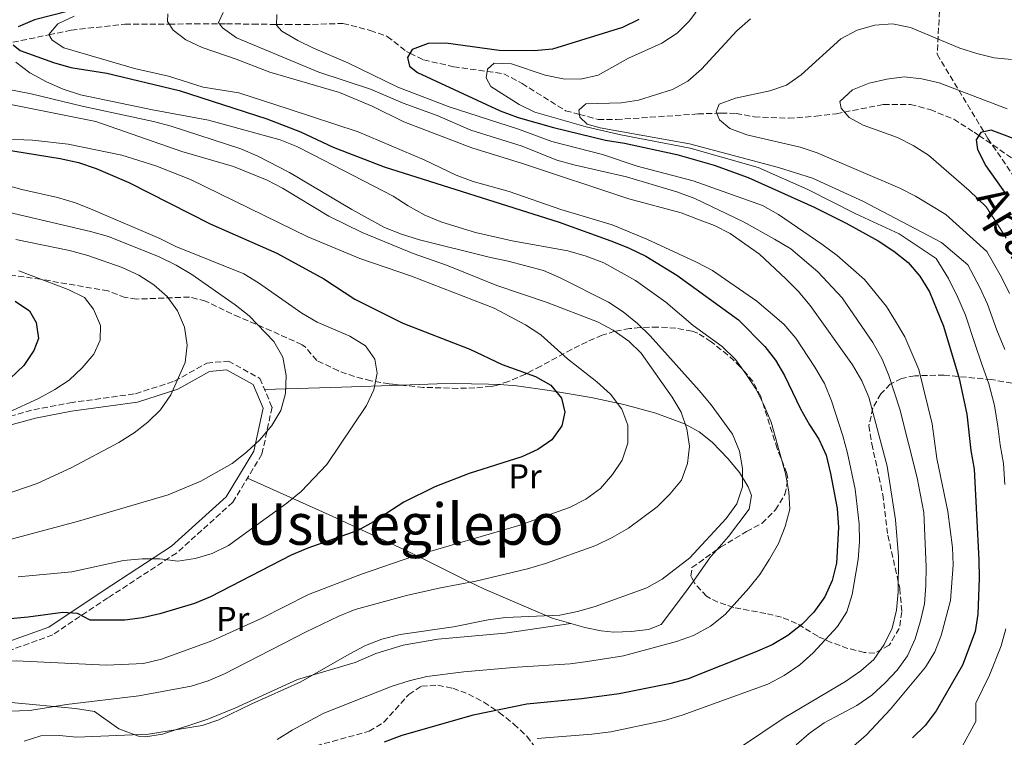
# Model space of a CAD drawing. Units: metres. Extents: x 620197 to 623632, y 4780389 to 4782763.
# Drawn here: x 620491 to 620777, y 4781580 to 4781789 of the extents above; entities that cross this region are included whole.
import ezdxf
from ezdxf.enums import TextEntityAlignment as Align

# ---------------------------------------------------------------- set-up
doc = ezdxf.new("R2010")
doc.units = ezdxf.units.M
doc.header["$MEASUREMENT"] = 0
doc.linetypes.add('DGN Style 3', pattern=[2.435890702152634, 1.739921930109024, -0.6959687720436097])
for name, color, linetype, lineweight in [('Barranco lineal', 142, 'DGN Style 3', 13), ('Camino', 7, 'DGN Style 3', 0), ('Curva de nivel directora', 30, 'Continuous', 30), ('Curva de nivel intermedia', 30, 'Continuous', 0), ('Etiqueta de uso rústico', 92, 'Continuous', 0), ('Línea de cambio de uso (parcela vista)', 92, 'Continuous', 0), ('Margen derecho', 7, 'Continuous', 0), ('Senda', 7, 'DGN Style 3', 0), ('Texto de Depresión pequeña', 7, 'Continuous', 0), ('Zona arbolada', 92, 'DGN Style 3', 0)]:
    doc.layers.add(name, color=color, linetype=linetype, lineweight=lineweight)
doc.styles.add('Style-Arial', font='arial.ttf')

msp = doc.modelspace()

# ---------------------------------------------------------------- linework, layer by layer
at = {"layer": 'Barranco lineal', "color": 142, "linetype": 'DGN Style 3', "lineweight": 13}
msp.add_polyline3d([(620489.3399999999, 4781782.230000001, 400), (620499.8899999997, 4781784.41, 395), (620506.3200000003, 4781785.74, 393.8999999999942), (620521.8799999999, 4781787.52, 392.4700000000012), (620534.7599999999, 4781787.539999999, 390), (620542.2000000002, 4781787.560000001, 387.4900000000052), (620549.3799999999, 4781787.619999999, 385), (620551.4100000003, 4781787.640000001, 384.1399999999995), (620559.1299999999, 4781787.49, 379.929999999993), (620565.9800000006, 4781787.430000001, 380), (620568.9199999999, 4781787.41, 382.4100000000035), (620574, 4781787.369999999, 386.5599999999977), (620585.2699999996, 4781787.710000001, 381.5399999999936), (620593.2300000006, 4781785.689999999, 378.6699999999983), (620598.1799999997, 4781783.949999999, 377.2400000000052), (620603.7599999999, 4781779.600000001, 375.3000000000029), (620604.7599999999, 4781779.100000001, 375), (620608.7300000006, 4781777.119999999, 373.8600000000006), (620617.4400000004, 4781775.119999999, 371.8899999999995), (620627.1699999999, 4781773.77, 370), (620631.9900000002, 4781773.100000001, 369.1000000000058), (620637.3399999999, 4781770.25, 368), (620649.9900000002, 4781762.350000001, 365.5800000000018), (620654.0199999996, 4781761.27, 365), (620659.4699999997, 4781759.810000001, 364.2700000000041), (620664.7400000002, 4781759.779999999, 363.6199999999953), (620674.5, 4781760.449999999, 362.429999999993), (620688.3899999997, 4781761.42, 360.7100000000065), (620693.9199999999, 4781761.59, 360), (620695.1600000003, 4781761.619999999, 359.8399999999965), (620699.4900000002, 4781761.57, 359.2599999999948), (620704.7800000003, 4781760.59, 358.5399999999936), (620714.7699999996, 4781760.140000001, 357.1900000000023), (620722.6500000004, 4781760.75, 356.1199999999953), (620728.6500000004, 4781761.49, 355.3099999999977), (620730.9800000006, 4781761.949999999, 355), (620742.2999999998, 4781764.15, 353.5800000000018), (620750.2000000002, 4781764.199999999, 352.6699999999983), (620755.8899999997, 4781762.680000001, 352), (620762.75, 4781759.869999999, 351.1300000000047), (620768.6900000004, 4781756.100000001, 350.2200000000012), (620770.0700000003, 4781755.16, 350), (620780.0199999996, 4781748.34, 348.0500000000029)], dxfattribs=at)
at = {"layer": 'Camino', "color": 7, "linetype": 'DGN Style 3', "lineweight": 0}
msp.add_polyline3d([(620479.0500000013, 4781671.03, 445.8999999999942), (620495.4299999987, 4781675.460000002, 443.75), (620505.9899999975, 4781677.480000001, 443.0299999999989), (620525.02, 4781680.109999999, 440.1600000000035), (620536.3500000002, 4781683.770000001, 438.0099999999947), (620545.7199999979, 4781689.000000001, 436.5800000000019), (620551.9999999988, 4781689.610000002, 435.8600000000008), (620561.1299999994, 4781684.57, 434.4199999999983), (620564.6900000002, 4781676.190000001, 433.7100000000065), (620561.7499999986, 4781662.529999999, 432.270000000004), (620553.2999999997, 4781648.590000001, 431.5599999999978), (620536.9699999995, 4781633.820000002, 428.6900000000024), (620516.9600000001, 4781620.760000001, 425.1000000000059), (620500.9800000007, 4781610.050000002, 422.9499999999971), (620488.2499999991, 4781605.449999999, 420.8000000000029)], dxfattribs=at)
at = {"layer": 'Curva de nivel directora', "color": 30, "linetype": 'Continuous', "lineweight": 30, "flags": 128}
for points, elevation in [([(620505.5499999995, 4781791.32), (620495.6499999998, 4781788.740000002), (620490.9600000004, 4781786.75)], 400), ([(620671.2599999991, 4781788.830000001), (620666.5199999983, 4781786.53), (620646.1800000003, 4781780.189999999), (620640.8899999997, 4781779.789999999), (620630.6500000004, 4781779.850000001), (620615.1799999983, 4781781.980000002), (620610.0599999998, 4781781.890000001), (620605.3700000005, 4781780.150000001), (620604.0199999983, 4781777.830000001), (620604.6500000006, 4781775.260000001), (620606.9799999997, 4781773.480000001), (620630.99, 4781762.29), (620636.16, 4781760.41), (620646.48, 4781757.520000001), (620661.5699999996, 4781753.83)], 375), ([(620489.4499999996, 4781781.53), (620491.47, 4781779.87), (620501.1900000009, 4781776.390000002), (620506.2299999989, 4781774.940000001), (620516.7000000008, 4781773.220000003), (620537.7400000005, 4781768.230000001), (620563.1999999993, 4781759.99), (620572.9299999991, 4781756.210000004), (620582.4299999987, 4781751.750000001), (620597.27, 4781746.09), (620648.1099999994, 4781729.970000002), (620663.1299999997, 4781724.560000001), (620668.2399999994, 4781722.550000001), (620673.2500000006, 4781720.11), (620682.2899999997, 4781714.52), (620700.2400000005, 4781701.620000001), (620707.8699999991, 4781693.830000001), (620711.0099999995, 4781689.859999999), (620713.609999999, 4781685.370000001), (620718.209999999, 4781675.770000001), (620720.8099999985, 4781671.100000001), (620723.5899999992, 4781666.930000001), (620725.6999999991, 4781662.240000002), (620726.9699999987, 4781656.920000002), (620728.8699999986, 4781646.74), (620729.2199999995, 4781641.210000004), (620728.73, 4781630.83), (620727.4600000004, 4781625.87), (620725.2599999988, 4781621.050000002), (620722.1200000006, 4781616.640000002), (620718.6000000002, 4781613.029999999), (620714.4999999986, 4781609.820000002), (620710.0199999993, 4781607.160000003), (620705.0300000004, 4781604.980000001), (620685.5899999988, 4781597.310000001), (620680.5099999983, 4781595.930000001), (620665.499999999, 4781592.890000001), (620654.6899999997, 4781591.460000002), (620638.7100000003, 4781589.939999999), (620623.0899999987, 4781586.700000001), (620602.4299999989, 4781580.789999999), (620597.3099999981, 4781578.910000001)], 400), ([(620783.4299999994, 4781753.060000001), (620773.6399999993, 4781756.720000003), (620770.5799999994, 4781756.010000002), (620769.2899999997, 4781753.880000002), (620769.6799999987, 4781751.050000002), (620772.0399999989, 4781746.380000004), (620778.2199999992, 4781737.740000002)], 350), ([(620661.5699999996, 4781753.83), (620667.0799999993, 4781752.949999999), (620682.2899999997, 4781749.580000001), (620693.1599999993, 4781746.57), (620703.0099999999, 4781742.92), (620722.19, 4781734.310000001), (620731.5099999984, 4781729.710000004), (620740.7899999989, 4781724.560000001), (620745.3799999999, 4781721.560000001), (620749.4799999992, 4781718.290000001), (620752.87, 4781714.320000002), (620755.7199999999, 4781709.720000001), (620759.77, 4781699.79), (620764.3599999989, 4781684.52), (620766.5699999994, 4781674.17), (620767.7499999995, 4781663.600000001), (620768.7099999984, 4781658.2), (620770.0499999997, 4781631.800000003), (620770.1500000001, 4781626.500000001), (620769.7199999989, 4781616.070000002), (620769.0100000004, 4781611.050000001), (620765.2899999986, 4781601.2), (620757.6100000008, 4781587.970000001), (620754.41, 4781583.680000002), (620750.7499999988, 4781580.120000001)], 375), ([(620482.65, 4781751.76), (620503.1499999989, 4781748.49), (620508.4299999983, 4781747.29), (620513.5999999985, 4781745.530000002)], 425), ([(620513.5999999985, 4781745.530000002), (620523.0300000008, 4781741.500000001), (620546.6900000002, 4781729.439999999), (620566.1099999994, 4781720.960000002), (620579.7699999987, 4781713.470000002), (620588.7000000004, 4781707.630000001), (620602.6500000001, 4781700.65), (620622.1699999999, 4781693.030000002), (620631.5499999989, 4781688.560000001), (620641.2099999993, 4781685.090000002), (620645.7199999999, 4781682.57), (620648.7999999999, 4781678.779999999), (620649.779999999, 4781674.74), (620648.8499999992, 4781670.830000001), (620646.0099999983, 4781666.680000001), (620641.8999999999, 4781663.910000001), (620637.2799999998, 4781661.730000001), (620621.9499999988, 4781656.900000001), (620611.9599999997, 4781653.090000001), (620602.9699999997, 4781648.570000002), (620594.199999999, 4781642.880000004), (620589.6500000004, 4781640.41), (620575.0700000003, 4781635.230000001), (620570.2600000001, 4781633.170000001), (620546.7599999994, 4781621.070000002), (620542.1399999993, 4781619.150000001), (620532.1199999991, 4781616.140000001), (620527.0299999996, 4781615.000000001), (620521.94, 4781614.29), (620511.8300000003, 4781614.359999999), (620508.1899999992, 4781616.29), (620503.9299999989, 4781616.59), (620493.7999999991, 4781615.180000001), (620472.8399999999, 4781613.26)], 425), ([(620490.0700000008, 4781707.029999999), (620494.2199999993, 4781704.190000001), (620496.1699999984, 4781700.800000001), (620496.7999999986, 4781696.2), (620495.489999999, 4781692.640000002), (620492.5400000007, 4781688.300000001), (620488.6400000004, 4781684.49)], 450)]:
    msp.add_lwpolyline(points, dxfattribs=dict(at, elevation=elevation))
at = {"layer": 'Curva de nivel intermedia', "color": 30, "linetype": 'Continuous', "lineweight": 0, "flags": 128}
for points, elevation in [([(620695.2600000005, 4781801.130000001), (620685.9599999998, 4781788.46), (620682.4300000005, 4781784.899999999), (620677.900000002, 4781781.929999999), (620668.2900000007, 4781777.579999999), (620659.4300000004, 4781772.689999999), (620654.35, 4781771.49), (620649.2300000014, 4781771.59), (620644.0200000012, 4781772.67), (620634.24, 4781775.949999999), (620629.24, 4781776.170000001), (620627.2599999995, 4781774.449999999), (620626.9000000019, 4781771.91), (620628.2699999998, 4781769.36), (620636.4999999999, 4781764.179999999), (620641.0700000006, 4781761.91), (620655.9300000002, 4781757.67), (620666.0500000011, 4781755.320000002), (620686.140000001, 4781751.420000001), (620705.9100000011, 4781745.84), (620720.3300000002, 4781739.489999999), (620734.2900000013, 4781732.380000001), (620746.8600000017, 4781726.599999999), (620757.6700000011, 4781719.369999998), (620761.2699999998, 4781713.63), (620763.9499999997, 4781708.050000001), (620766.1800000004, 4781702.939999999), (620768.97, 4781694.41), (620770.9600000015, 4781688.739999999), (620772.9000000017, 4781683.009999998), (620774.6299999994, 4781676.679999998), (620775.5800000017, 4781670.699999999), (620776.2600000012, 4781665.240000002), (620777.2300000011, 4781659.880000001), (620777.6300000013, 4781653.759999999)], 370.0000000000002), ([(620507.1699999999, 4781789.779999998), (620502.4900000016, 4781787.609999998), (620499.8699999999, 4781784.449999999), (620500.7800000019, 4781782.880000001), (620504.1700000003, 4781780.63), (620524.7000000004, 4781774.590000001), (620534.6200000002, 4781772.349999999), (620544.7099999997, 4781769.199999999), (620554.9900000016, 4781767.529999999), (620569.6800000012, 4781762.789999999), (620589.6600000015, 4781756.17), (620608.890000001, 4781748.119999999), (620618.2000000003, 4781743.650000001), (620623.130000001, 4781741.76), (620633.5700000017, 4781738.92), (620648.5899999999, 4781733.640000001), (620663.5099999997, 4781729.149999999), (620673.5600000012, 4781725.07), (620688.0000000006, 4781718.349999999), (620692.6299999997, 4781715.899999999), (620705.5300000011, 4781706.970000001), (620713.380000001, 4781700.36), (620716.8300000001, 4781696.279999998), (620722.4400000002, 4781687.81), (620725.1700000016, 4781683.09), (620727.2300000002, 4781678.029999998), (620730.5499999995, 4781667.9), (620731.8700000005, 4781662.880000001), (620734.1000000011, 4781652.34), (620735.2600000012, 4781642.27), (620735.410000001, 4781637.16), (620734.9500000007, 4781631.960000001), (620733.2800000008, 4781621.809999999), (620731.7000000007, 4781616.699999999), (620729.0000000005, 4781612.430000001), (620721.9500000007, 4781604.819999999), (620718.0500000003, 4781601.319999999), (620713.5100000007, 4781598.220000001), (620708.7200000007, 4781595.74), (620683.8400000009, 4781586.679999999), (620678.7000000001, 4781585.17), (620663.0800000007, 4781581.869999998), (620657.62, 4781581.150000001), (620641.7500000002, 4781579.939999999)], 395.0000000000002), ([(620534.3699999999, 4781790.529999999), (620534.3099999995, 4781788.25), (620535.9299999999, 4781785.71), (620539.6400000004, 4781782.99), (620544.4000000014, 4781780.719999999), (620554.300000001, 4781777.319999999), (620564.0300000008, 4781773.54), (620584.3000000016, 4781767.609999999), (620593.7300000018, 4781763.630000001), (620602.980000001, 4781759.159999998), (620622.6900000008, 4781751.609999998), (620637.4299999997, 4781747.06), (620668.3100000009, 4781736.749999999), (620683.5400000013, 4781732.640000001), (620688.3400000003, 4781730.880000002), (620693.2000000018, 4781728.99), (620697.7700000005, 4781726.659999999), (620706.270000001, 4781720.619999999), (620714.0100000014, 4781713.519999999), (620717.5600000008, 4781709.92), (620721.0800000012, 4781705.77), (620733.300000001, 4781688.509999999), (620736.0300000003, 4781683.84), (620738.0799999998, 4781679.159999999), (620743.3600000015, 4781659.029999999), (620745.8, 4781643.510000001), (620746.6699999997, 4781632.810000001), (620746.6100000015, 4781622.509999999), (620746.1500000011, 4781617.260000001), (620744.8200000012, 4781611.980000001), (620742.5600000013, 4781607.230000001), (620739.5500000005, 4781602.880000002), (620735.7599999997, 4781599.569999999), (620731.3499999996, 4781596.48), (620713.4800000016, 4781585.960000001), (620700.1800000002, 4781577.060000001)], 390.0000000000002), ([(620550.49, 4781790.890000001), (620549.0900000008, 4781788.010000001), (620550.2500000009, 4781786.449999998), (620554.3400000012, 4781783.550000001), (620578.2500000009, 4781773.529999998), (620593.2500000012, 4781768.609999999), (620602.7400000019, 4781764.519999999), (620612.6500000004, 4781760.929999999), (620622.4600000005, 4781756.720000001), (620637.3300000012, 4781752.050000001), (620647.4400000009, 4781747.970000001), (620652.3499999995, 4781746.579999999), (620667.6700000016, 4781743.15), (620682.6000000003, 4781738.720000001), (620687.5300000012, 4781736.829999999), (620701.6599999998, 4781730.039999999), (620710.6800000009, 4781725.07), (620715.3900000005, 4781722.249999999), (620723.2300000016, 4781715.579999999), (620730.3700000006, 4781707.96), (620739.26, 4781695.039999999), (620741.930000001, 4781690.119999998), (620743.9200000003, 4781685.429999999), (620747.11, 4781675.599999999), (620752.1400000014, 4781655.720000002), (620754.0400000013, 4781645.600000001), (620754.7600000009, 4781629.779999999), (620754.6100000012, 4781624.349999998), (620754.2699999993, 4781619.100000001), (620753.0599999999, 4781614.140000001), (620751.4999999999, 4781608.850000001), (620749.3600000008, 4781603.92), (620746.3400000011, 4781599.819999999), (620742.8699999999, 4781596.08), (620738.9699999995, 4781592.51), (620734.5599999994, 4781589.550000001), (620725.1000000001, 4781584.460000001), (620720.7500000005, 4781581.429999998), (620716.9700000007, 4781578.050000001)], 385), ([(620566.1200000006, 4781790.319999999), (620565.9700000009, 4781787.230000001), (620567.5600000002, 4781785.429999999), (620572.1399999999, 4781782.730000001), (620576.7700000012, 4781780.519999998), (620586.7000000001, 4781776.26), (620601.2700000011, 4781769.17), (620616.1100000005, 4781763.509999998), (620636.3400000011, 4781756.960000002), (620645.9400000012, 4781753.359999998), (620660.7200000002, 4781749.61), (620670.7500000016, 4781746.21), (620687.0199999993, 4781741.939999999), (620707.1500000015, 4781734.769999999), (620711.85, 4781732.199999998), (620724.4299999995, 4781723.579999999), (620728.9100000011, 4781720.32), (620736.8200000013, 4781713.34), (620743.2200000007, 4781705.460000001), (620745.8700000016, 4781701.16), (620748.5300000014, 4781696.679999999), (620752.5800000017, 4781687.119999999), (620756.4400000018, 4781671.390000001), (620757.85, 4781661.26), (620761.0799999998, 4781645.88), (620762.3700000017, 4781635.439999999), (620762.5900000008, 4781630.390000001), (620761.850000001, 4781620.019999999), (620759.0700000003, 4781609.890000001), (620757.2400000021, 4781605.09), (620754.5900000011, 4781600.630000001)], 380.0000000000002), ([(620703.7100000017, 4781789.039999999), (620699.7500000009, 4781785.529999999), (620689.4199999999, 4781774.38), (620685.5100000006, 4781770.929999999), (620681.02, 4781768.52), (620671.1300000016, 4781765.449999998), (620666.1600000006, 4781764.619999999), (620655.8699999999, 4781764.319999999), (620653.8300000014, 4781762.529999999), (620654.1399999998, 4781760.439999999), (620656.2300000018, 4781758.470000001), (620660.0200000005, 4781757.410000001), (620685.9900000012, 4781752.699999999), (620711.8400000011, 4781745.819999999), (620721.7300000016, 4781742.789999999), (620736.2900000017, 4781736.069999999), (620759.2300000013, 4781724.039999999), (620766.8300000009, 4781717.539999999), (620770.2999999999, 4781711.009999998), (620772.5799999998, 4781706.09), (620775.2900000011, 4781698.599999999), (620777.5599999998, 4781692.970000001)], 365.0000000000002), ([(620779.5300000012, 4781777.279999999), (620774.5199999999, 4781777.749999999), (620769.4999999999, 4781778.949999999), (620764.5199999998, 4781780.529999999), (620750.160000001, 4781786.509999998), (620744.9500000007, 4781787.59), (620739.7800000008, 4781787.25), (620734.7100000014, 4781785.750000001), (620729.9800000017, 4781783.259999998), (620718.4500000004, 4781772.810000001), (620714.17, 4781769.730000001), (620709.2800000017, 4781768.16), (620699.3600000021, 4781766.019999999), (620694.600000001, 4781764.269999999), (620693.7400000005, 4781762.029999998), (620694.6799999992, 4781759.710000001), (620697.7100000002, 4781757.220000001), (620702.640000001, 4781755.33), (620718.1500000008, 4781751.720000001), (620723.0700000006, 4781750.140000001), (620747.11, 4781739.82), (620751.6200000005, 4781737.550000001), (620760.4100000014, 4781732.199999998), (620772.3899999998, 4781721.440000001), (620776.65, 4781713.970000001), (620778.9900000005, 4781709.23)], 360), ([(620490.280000001, 4781776.470000001), (620494.3199999998, 4781773.32), (620499.1400000012, 4781770.75), (620503.9500000012, 4781768.609999999), (620509.0600000009, 4781766.98), (620529.9599999998, 4781762.599999999), (620546.2000000007, 4781759.63), (620567.0800000017, 4781753.91), (620571.8899999997, 4781751.949999998), (620576.6399999994, 4781749.569999999), (620599.8700000019, 4781737.5), (620604.2100000003, 4781734.67), (620609.0400000005, 4781732.039999999), (620613.9700000014, 4781729.960000001), (620623.7999999995, 4781726.930000001), (620634.4700000002, 4781724.529999999), (620650.6500000006, 4781721.619999999), (620655.9300000002, 4781720.11), (620661.050000001, 4781718.109999999), (620670.3200000003, 4781713.020000001), (620679.0800000001, 4781706.75), (620687.0400000017, 4781699.96), (620695.4200000013, 4781693.86), (620699.3600000021, 4781690.029999999), (620702.3799999994, 4781685.930000001), (620705.2200000006, 4781681.569999998), (620707.5800000008, 4781676.899999999), (620709.7000000019, 4781671.84), (620713.8400000016, 4781656.92), (620714.8000000004, 4781651.650000001), (620715.0799999997, 4781646.609999998), (620713.7499999999, 4781641.57), (620711.8000000007, 4781636.579999999), (620709.2200000014, 4781632.07), (620706.3899999994, 4781627.609999999), (620703.2500000012, 4781623.57), (620696.3199999998, 4781615.970000001), (620692.110000001, 4781612.570000002), (620687.130000001, 4781609.9), (620682.1900000013, 4781608.09), (620666.7800000019, 4781603.99), (620656.3500000003, 4781602.26), (620651.3200000012, 4781601.619999998), (620635.9299999997, 4781600.67), (620620.4400000023, 4781599.289999999), (620609.6300000006, 4781597.92), (620604.4900000021, 4781596.720000002), (620599.6100000005, 4781595.09), (620579.7400000017, 4781587.289999999), (620570.5199999994, 4781582.390000001), (620566.1600000008, 4781579.67)], 405.0000000000002), ([(620778.2400000015, 4781762.889999999), (620758.4700000014, 4781770.439999999), (620753.5000000002, 4781771.650000001), (620748.3100000002, 4781772.239999999), (620743.2699999999, 4781771.529999998), (620738.1900000017, 4781770.33), (620733.3800000015, 4781768.399999999), (620729.6599999999, 4781765.029999998), (620730.030000001, 4781763.059999999), (620732.3300000009, 4781760.359999999), (620736.4600000015, 4781758.140000001), (620746.3700000001, 4781754.55), (620751.0000000015, 4781752.220000001), (620755.4000000001, 4781749.390000001), (620767.230000001, 4781739.199999998), (620772.1900000009, 4781734.390000001), (620775.2599999999, 4781729.659999998), (620777.9500000009, 4781725.350000001)], 355.0000000000002), ([(620474.1299999994, 4781771.210000001), (620494.72, 4781767.259999999), (620509.5000000012, 4781763.630000001), (620530.2800000017, 4781759.189999999), (620535.3700000013, 4781757.869999999), (620555.5999999996, 4781751.250000001), (620560.5999999997, 4781749.179999999), (620569.7999999997, 4781744.399999999), (620587.8800000001, 4781733.600000001), (620597.3400000016, 4781728.389999999), (620602.3300000007, 4781726.440000001), (620607.4900000016, 4781724.869999999), (620628.110000001, 4781719.689999999), (620633.3200000013, 4781718.670000001), (620643.5700000018, 4781715.899999999), (620648.2000000009, 4781713.880000001), (620662.4000000011, 4781706.720000002), (620666.7400000017, 4781703.890000001), (620670.85, 4781700.560000001), (620674.5300000013, 4781696.969999999), (620688.7500000016, 4781681.05), (620692.2600000009, 4781676.84), (620698.4299999999, 4781668.399999999), (620700.5500000011, 4781663.470000001), (620701.3800000004, 4781658.37), (620701.3500000013, 4781653.07), (620699.770000001, 4781648.15), (620696.6300000006, 4781643.81), (620686.1200000008, 4781632.46), (620677.9900000015, 4781626.239999999), (620673.5600000012, 4781623.699999998), (620658.560000001, 4781618.329999999), (620653.42, 4781616.82), (620648.2700000004, 4781615.800000001), (620632.5200000012, 4781615.09), (620627.4800000008, 4781614.439999999), (620617.370000001, 4781612.42), (620601.9000000014, 4781610.11)], 410), ([(620487.3400000016, 4781764.489999999), (620513.4500000008, 4781759.17), (620538.4900000015, 4781750.54), (620553.4800000007, 4781746.179999999), (620563.2700000008, 4781742.149999999), (620567.7200000011, 4781739.82), (620581.1499999999, 4781731.710000001), (620590.8500000007, 4781726.939999999), (620605.640000001, 4781720.850000001), (620615.3600000016, 4781717.439999999), (620630.02, 4781711.59), (620644.5900000011, 4781706.659999998), (620659.2400000005, 4781701.050000001), (620663.8200000003, 4781698.539999999), (620668.350000001, 4781695.409999999), (620671.9100000017, 4781691.869999998), (620680.9199999995, 4781679.07), (620683.51, 4781674.77)], 415.0000000000002), ([(620485.0000000015, 4781754.179999999), (620495.1200000001, 4781753.800000001), (620505.4500000011, 4781752.63), (620521.0199999991, 4781749.390000001), (620530.9099999998, 4781746.36), (620541.0100000006, 4781742.399999999), (620575.0400000013, 4781725.720000001), (620590.1500000011, 4781719.390000001), (620605.2200000007, 4781714.23), (620629.230000001, 4781704.96), (620638.3700000006, 4781700.17), (620642.7800000006, 4781697.220000001), (620650.5700000002, 4781690.239999999), (620659.0300000004, 4781683.529999999), (620663.0200000001, 4781679.949999998), (620666.2900000003, 4781675.67), (620668.0300000014, 4781670.970000001), (620668.0600000005, 4781665.789999999), (620666.4199999999, 4781660.810000001), (620663.6500000005, 4781656.600000001), (620660.0700000019, 4781652.609999999), (620655.8499999997, 4781649.470000001), (620651.1100000012, 4781647.04), (620636.4100000004, 4781641.800000001)], 420), ([(620456.1699999998, 4781749.369999998), (620492.0300000011, 4781739.470000002), (620502.3300000008, 4781737.180000001), (620507.5600000012, 4781735.609999998), (620512.6100000005, 4781733.539999999), (620532.0900000001, 4781725.249999999), (620536.7300000002, 4781722.92), (620556.5000000005, 4781714.940000001), (620560.7699999996, 4781712.289999999), (620573.3, 4781703.480000001), (620577.8200000017, 4781700.900000001), (620587.3100000002, 4781696.869999998), (620591.8299999996, 4781694.039999999), (620594.530000002, 4781690.179999999), (620595.2699999996, 4781686.130000001), (620594.2999999997, 4781681.289999999), (620592.1600000004, 4781676.73), (620580.6500000015, 4781659.560000001), (620573.11, 4781651.749999999), (620568.9600000015, 4781648.300000001), (620552.0099999999, 4781636.019999998), (620547.3300000017, 4781633.66), (620542.3800000007, 4781632.220000001), (620537.3499999995, 4781631.460000001), (620532.0900000001, 4781632.100000001), (620526.9100000011, 4781632.130000001), (620521.4999999997, 4781631.659999999), (620506.5599999997, 4781628.32), (620490.9400000003, 4781626.869999999)], 430.0000000000001), ([(620481.2999999999, 4781734.38), (620511.9600000001, 4781727.27), (620517.1200000009, 4781725.759999998), (620531.9100000011, 4781719.849999999), (620536.7900000005, 4781717.470000001), (620541.3700000005, 4781714.770000001), (620553.9600000012, 4781705.900000001), (620558.0000000002, 4781702.749999999), (620565.2500000012, 4781695.259999999), (620567.7900000003, 4781690.710000001), (620568.7500000015, 4781685.440000001), (620568.5999999995, 4781680.140000001), (620567.2000000002, 4781675.220000001), (620564.6200000008, 4781670.889999999), (620561.1699999997, 4781666.720000001), (620557.2699999993, 4781663.089999998), (620553.1100000018, 4781659.829999999), (620544.0199999991, 4781654.689999999), (620534.5199999996, 4781650.770000001), (620508.4800000021, 4781643.09), (620478.3300000017, 4781635.039999999)], 435), ([(620490.2100000017, 4781724.9), (620505.8400000001, 4781721.730000001), (620511.1200000017, 4781720.289999999), (620521.150000001, 4781716.76), (620525.9600000011, 4781714.560000001), (620530.36, 4781711.730000001), (620534.2300000013, 4781708.34), (620537.1799999995, 4781704.23), (620539.2400000005, 4781699.42), (620540.0100000014, 4781694.210000001), (620539.4800000017, 4781689.140000001), (620535.320000002, 4781679.83), (620532.3100000012, 4781675.42), (620528.5899999996, 4781671.859999999), (620524.610000001, 4781668.779999999), (620520.1400000007, 4781665.939999999), (620506.3000000005, 4781658.56), (620496.4500000001, 4781654.069999999), (620476.8600000008, 4781647.33)], 440.0000000000002), ([(620491.0800000011, 4781715.84), (620505.4800000001, 4781710.420000001), (620510.1699999997, 4781708.029999999), (620512.8000000003, 4781704.649999999), (620514.85, 4781699.970000001), (620514.7300000016, 4781695.710000001), (620512.8800000009, 4781691.649999999), (620509.4800000011, 4781687.600000001), (620505.7000000014, 4781684.099999999), (620501.5300000006, 4781681.32), (620496.9800000021, 4781678.849999999), (620487.8600000002, 4781674.57)], 445), ([(620683.51, 4781674.77), (620685.1999999998, 4781669.890000001), (620685.9599999998, 4781664.859999998), (620685.4300000002, 4781659.789999999), (620683.670000001, 4781654.99), (620680.2700000014, 4781650.940000001), (620676.5600000009, 4781647.259999999), (620668.2400000015, 4781641.09), (620663.5099999997, 4781638.3), (620658.7700000011, 4781636), (620644.1300000006, 4781630.759999999), (620638.8800000002, 4781629.189999999), (620623.8799999999, 4781625.600000001), (620613.6400000006, 4781623.749999999), (620603.7200000008, 4781621.480000001), (620588.8600000013, 4781617.41), (620584.1100000015, 4781615.479999999), (620574.390000001, 4781610.81), (620550.8299999997, 4781598.710000001), (620546.1500000015, 4781596.659999998), (620541.1400000004, 4781595.09), (620525.9900000002, 4781592.359999998), (620504.9900000007, 4781589.819999999), (620494.310000001, 4781588.09), (620473.0600000012, 4781587.4)], 415.0000000000002), ([(620636.4100000004, 4781641.800000001), (620605.850000001, 4781632.939999998), (620590.6600000006, 4781627.679999999), (620575.3000000005, 4781621.739999999), (620561.5700000019, 4781614.789999999), (620547.1600000019, 4781608.319999999), (620532.5199999991, 4781603.020000001), (620527.3200000002, 4781601.690000001), (620516.6100000013, 4781601.25), (620490.3700000005, 4781602.510000001), (620479.9000000008, 4781602.07), (620474.9299999997, 4781601.55), (620469.8700000015, 4781601.65), (620466.2999999997, 4781603.390000002), (620461.9800000013, 4781603.640000001), (620459.1300000015, 4781602.07), (620455.1500000006, 4781598.99), (620452.2600000005, 4781594.779999999), (620450.24, 4781590.029999999), (620447.5399999998, 4781585.640000001), (620444.0199999993, 4781581.649999999), (620439.7800000014, 4781578.930000001)], 420), ([(620601.9000000014, 4781610.11), (620596.5800000017, 4781608.779999998), (620591.8299999996, 4781606.909999999), (620587.0900000011, 4781604.429999998), (620573.0899999999, 4781596.369999998), (620558.7900000014, 4781590.029999999), (620549.2500000016, 4781585.369999999), (620544.3700000001, 4781583.739999999), (620528.7900000009, 4781581.180000001), (620507.9800000013, 4781580.319999999), (620502.8499999995, 4781580.78), (620497.4900000016, 4781580.749999999), (620492.6600000013, 4781579.180000001)], 410), ([(620777.8700000005, 4781611.779999999), (620776.5700000018, 4781606.88), (620773.150000002, 4781598.3), (620769.1599999999, 4781590.179999999), (620769.1399999999, 4781584.83), (620764.6600000006, 4781576.58), (620760.55, 4781573.489999999), (620754.79, 4781569.680000001), (620746.3299999998, 4781564.460000001), (620741.6800000007, 4781561.66), (620735.790000001, 4781555.819999999), (620729.6599999999, 4781548.849999998), (620725.4600000001, 4781542.039999997), (620719.6399999995, 4781533.98), (620712.780000002, 4781529.140000001), (620708.6100000012, 4781526.38), (620703.7300000017, 4781523.28), (620700.2300000014, 4781519.289999999), (620695.6400000004, 4781517.249999999), (620689.5000000005, 4781516.609999998), (620684.0300000008, 4781515.949999998), (620677.8600000017, 4781515.75), (620671.8899999994, 4781516.269999999)], 370.0000000000002), ([(620754.5900000011, 4781600.630000001), (620744.420000001, 4781588.429999999), (620737.3600000001, 4781581.01), (620721.6199999999, 4781567.219999999)], 380.0000000000002)]:
    msp.add_lwpolyline(points, dxfattribs=dict(at, elevation=elevation))
at = {"layer": 'Línea de cambio de uso (parcela vista)', "color": 92, "linetype": 'Continuous', "lineweight": 0, "extrusion": (0.05049987166932177, -0.9936604724487187, 0.1004421647236418), "elevation": -4719985.775510202, "flags": 128}
msp.add_lwpolyline([(862464.2987711239, 476931.630355586), (862486.6944261127, 476927.0773304765), (862504.0098256152, 476924.523616084)], dxfattribs=at)
at = {"layer": 'Línea de cambio de uso (parcela vista)', "color": 92, "linetype": 'Continuous', "lineweight": 0, "extrusion": (0.5070982165595689, -0.4618710575771862, 0.7276857322599065), "elevation": -1893448.767870661, "flags": 128}
msp.add_lwpolyline([(3953049.633026481, 2009363.660224294), (3953046.862153166, 2009363.598846041), (3953038.372120867, 2009362.169942813)], dxfattribs=at)
at = {"layer": 'Línea de cambio de uso (parcela vista)', "color": 92, "linetype": 'Continuous', "lineweight": 0}
for points in [[(620602.2061000001, 4781682.612700001, 427.0791999999929), (620612.6900000004, 4781682.99, 425.5399999999936), (620617.6600000003, 4781683.060000001, 425.8699999999953), (620627.5899999999, 4781682.9, 427.8699999999953), (620630.6447999999, 4781682.774700001, 427.6965000000055)], [(620630.6447999999, 4781682.774700001, 427.6965000000055), (620630.7599999999, 4781682.77, 427.6900000000023), (620635.6699999999, 4781682.42, 426.7200000000012), (620645.3200000003, 4781681.09, 424.5200000000041), (620657.4500000002, 4781679.02, 421.3800000000047), (620666.8899999997, 4781677.029999999, 418.6600000000035), (620676.1900000004, 4781674.430000001, 416.0399999999936), (620684.5199999996, 4781671.390000001, 414.0599999999977), (620688.7800000003, 4781669.060000001, 413.1600000000035), (620692.5599999996, 4781665.99, 412.3000000000029), (620697.2400000002, 4781661.230000001, 411.1900000000023), (620700.5099999999, 4781657.27, 410.3300000000018), (620702.9800000006, 4781653.050000001, 409.4799999999959), (620703.9600000001, 4781650.52, 409.0399999999936), (620703.3200000003, 4781646.550000001, 409.0399999999936), (620697.29, 4781638.59, 408.4400000000023), (620693.9028000003, 4781634.748600001, 408.3620999999985)], [(620687.1217999998, 4781625.6931, 407.3399000000064), (620684.8499999996, 4781622.49, 406.8899999999995), (620677.79, 4781613.060000001, 406.1699999999983), (620674.0700000003, 4781611.630000001, 406.1699999999983), (620669.0599999996, 4781610.99, 406.2700000000041), (620664.04, 4781610.84, 406.5200000000041), (620660.3499999996, 4781611.230000001, 406.8899999999995), (620655.5300000003, 4781612.17, 407.6499999999942), (620646.0599999996, 4781614.890000001, 409.5), (620626.4199999999, 4781623.33, 412.5200000000041), (620621.6200000001, 4781625.66, 413.8399999999965), (620608.9800000006, 4781631.99, 419.0599999999977), (620604.6399999997, 4781634.07, 420.4499999999971), (620582.2000000002, 4781644.5, 425.7899999999936), (620557.5199999996, 4781655.560000001, 431.9100000000035)], [(620651.54, 4781613.310000001, 408.429999999993), (620632.4400000004, 4781610.49, 407.7100000000065), (620612.8300000001, 4781608.76, 407.7100000000065), (620602.7699999996, 4781607.08, 407.7100000000065), (620594.7999999998, 4781604.67, 407.7100000000065), (620588.8600000005, 4781602.039999999, 407.7100000000065), (620572.0700000003, 4781597.029999999, 408.429999999993), (620553.8899999997, 4781588.730000001, 409.1199999999953), (620546.0700000003, 4781585.539999999, 409.1499999999942), (620532.8499999996, 4781581.189999999, 409.1499999999942), (620527.8700000001, 4781580.430000001, 409.1499999999942), (620525.9100000003, 4781580.609999999, 409.1499999999942), (620520.2000000002, 4781582.699999999, 409.8600000000006), (620513.0599999996, 4781587.789999999, 414.8500000000058), (620507.5700000003, 4781588.630000001, 414.8800000000047), (620488.8799999999, 4781590.350000001, 414.8800000000047), (620487.79, 4781590.76, 414.8800000000047), (620487.1699999999, 4781592.630000001, 415.6000000000058), (620487.1900000004, 4781598.460000001, 416.320000000007), (620487.3099999996, 4781600.529999999, 419.1900000000023), (620488.25, 4781605.449999999, 420.8000000000029)]]:
    msp.add_polyline3d(points, dxfattribs=at)
at = {"layer": 'Margen derecho', "color": 7, "linetype": 'Continuous', "lineweight": 0}
msp.add_polyline3d([(620479.5299999998, 4781668.570000002, 445.8999999999942), (620495.9899999973, 4781673.02, 443.75), (620506.3899999999, 4781675.010000001, 443.0299999999989), (620525.5799999967, 4781677.660000003, 440.1600000000035), (620537.3500000016, 4781681.460000002, 438.0099999999947), (620546.4899999967, 4781686.560000002, 436.5800000000019), (620551.469999999, 4781687.040000001, 435.8600000000008), (620559.1700000014, 4781682.800000001, 434.4199999999983), (620562.0799999972, 4781675.940000001, 433.7100000000065), (620559.3999999972, 4781663.470000001, 432.270000000004), (620551.3500000006, 4781650.2, 431.5599999999978), (620535.4400000006, 4781635.800000002, 428.6900000000024), (620515.5799999987, 4781622.850000001, 425.1000000000059), (620499.8399999986, 4781612.300000001, 422.9499999999971), (620487.6299999978, 4781607.880000002, 420.8000000000029)], dxfattribs=at)
at = {"layer": 'Senda', "color": 7, "linetype": 'DGN Style 3', "lineweight": 0}
msp.add_polyline3d([(620779.1900000015, 4781828.59, 369.3200000000072), (620770.6799999999, 4781812.100000001, 368.6600000000035), (620758.7699999987, 4781793.75, 362.7299999999959), (620757.9299999982, 4781778.740000002, 358.3099999999978), (620772.6700000014, 4781754.270000001, 350.0000000000001), (620792.2399999984, 4781725.820000002, 345.9700000000013)], dxfattribs=at)
at = {"layer": 'Zona arbolada', "color": 92, "linetype": 'DGN Style 3', "lineweight": 0}
for points in [[(620782.0899999999, 4781682.779999999, 372.429999999993), (620773.7400000002, 4781684.199999999, 377.4400000000023), (620759.9600000001, 4781685.51, 383.7700000000041), (620751.4500000002, 4781685.33, 387.9799999999959), (620747.5899999999, 4781684.57, 391.1600000000035), (620744.3200000003, 4781682.9, 395.1699999999983), (620741.5599999996, 4781680.100000001, 398.8000000000029), (620739.2400000002, 4781676, 400.8500000000058), (620738.1200000001, 4781670.83, 400.9199999999983), (620738.9699999997, 4781665.550000001, 400.6300000000047), (620742.1299999999, 4781650.859999999, 399.7799999999988), (620743.6100000005, 4781639.01, 398.7400000000052), (620747.0800000001, 4781623.5, 398.0299999999988), (620747.6600000003, 4781616.74, 398.0299999999988), (620746.9400000004, 4781611.92, 398.429999999993), (620744, 4781607.039999999, 399.4600000000065), (620739.7800000003, 4781604.76, 401.6600000000035), (620736.7199999997, 4781604.939999999, 403.0500000000029), (620732.0199999996, 4781606.119999999, 404.0800000000018), (620727.2999999998, 4781607.76, 404.7799999999988), (620723.2300000006, 4781609.619999999, 405.1999999999971), (620717.0999999996, 4781613.390000001, 405.1999999999971), (620712.6799999997, 4781615.17, 406.2200000000012), (620708.1100000005, 4781616.25, 407.820000000007), (620698.8099999996, 4781618.01, 411.5399999999936), (620694.2100000001, 4781619.529999999, 413.0599999999977), (620690.9000000004, 4781621.26, 413.8099999999977), (620687.4800000006, 4781624.970000001, 414.4199999999983), (620686.4000000004, 4781627.15, 414.5200000000041), (620686.7000000002, 4781629.600000001, 414.5200000000041), (620695.0099999999, 4781635.539999999, 414.5200000000041), (620702.5700000003, 4781640.050000001, 414.5200000000041), (620707.0099999999, 4781642.439999999, 413.0899999999965), (620710.9199999999, 4781646.369999999, 411.8099999999977), (620713.7000000002, 4781650.800000001, 410.6000000000058), (620714.5599999996, 4781655.439999999, 409.6900000000023), (620714.29, 4781656.949999999, 409.5), (620711.4500000002, 4781664.199999999, 410.2200000000012), (620706.6699999999, 4781679.300000001, 410.2200000000012), (620704.3700000001, 4781683.720000001, 410.2200000000012), (620700.7100000001, 4781687.970000001, 410.4700000000012), (620697.0899999999, 4781691.34, 411.1300000000047), (620692.2800000003, 4781695.24, 412.3699999999953), (620688.3700000001, 4781697.680000001, 414.5), (620686.7300000006, 4781698.27, 415.2400000000052), (620681.9699999997, 4781699.17, 416.1000000000058), (620676.7699999996, 4781699.5, 416.3600000000006), (620671.6600000003, 4781699.350000001, 416.7400000000052), (620668.6500000004, 4781699.050000001, 417.3899999999995), (620664.3300000001, 4781698.26, 419.679999999993), (620660.6100000005, 4781697.119999999, 421.6999999999971), (620656.2000000002, 4781695.230000001, 422.8600000000006), (620651.7400000002, 4781692.99, 423.3300000000018), (620642.7599999999, 4781688.119999999, 423.5500000000029), (620638.29, 4781685.84, 423.9799999999959), (620633.8700000001, 4781683.9, 425.0899999999965), (620633.3600000005, 4781683.699999999, 425.2799999999989), (620629.7800000003, 4781682.480000001, 428.8099999999977), (620628.3200000003, 4781682.24, 429.5899999999965), (620623.5899999999, 4781681.82, 430.4100000000035), (620618.6799999997, 4781681.66, 431.2299999999959), (620608.6399999997, 4781681.970000001, 432.8800000000047), (620598.7300000006, 4781682.960000001, 434.5200000000041), (620593.4000000004, 4781683.869999999, 435.429999999993), (620588.6399999997, 4781685.100000001, 436.25), (620583.9500000002, 4781686.75, 437.070000000007), (620577.6799999997, 4781689.76, 438.1999999999971), (620574.3899999997, 4781693.600000001, 437.5800000000018), (620573.4100000003, 4781694.34, 437.4799999999959), (620564.4500000002, 4781698.380000001, 438.1600000000035), (620555.2000000002, 4781702.359999999, 439.7400000000052), (620550.7400000002, 4781704.369999999, 440.8399999999965), (620545.3799999999, 4781707.050000001, 443.2200000000012), (620540.6600000003, 4781708.210000001, 443.929999999993), (620525.2800000003, 4781707.609999999, 444.070000000007), (620522.0199999996, 4781708.050000001, 444.6499999999942), (620517.0700000003, 4781709.970000001, 446.8000000000029), (620497.4500000002, 4781713.369999999, 449.9499999999971), (620482.5700000003, 4781715.430000001, 451.6499999999942)], [(620602.2061000001, 4781682.612700001, 433.9446999999927), (620598.7300000006, 4781682.960000001, 434.5200000000041), (620593.4000000004, 4781683.869999999, 435.429999999993), (620588.6399999997, 4781685.100000001, 436.25), (620583.9500000002, 4781686.75, 437.070000000007), (620577.6799999997, 4781689.76, 438.1999999999971), (620574.3899999997, 4781693.600000001, 437.5800000000018), (620573.4100000003, 4781694.34, 437.4799999999959), (620564.4500000002, 4781698.380000001, 438.1600000000035), (620555.2000000002, 4781702.359999999, 439.7400000000052), (620550.7400000002, 4781704.369999999, 440.8399999999965), (620545.3799999999, 4781707.050000001, 443.2200000000012), (620540.6600000003, 4781708.210000001, 443.929999999993), (620525.2800000003, 4781707.609999999, 444.070000000007), (620522.0199999996, 4781708.050000001, 444.6499999999942), (620517.0700000003, 4781709.970000001, 446.8000000000029), (620497.4500000002, 4781713.369999999, 449.9499999999971), (620482.5700000003, 4781715.430000001, 451.6499999999942)], [(620700.7100000001, 4781687.970000001, 410.4700000000012), (620697.0899999999, 4781691.34, 411.1300000000047), (620692.2800000003, 4781695.24, 412.3699999999953), (620688.3700000001, 4781697.680000001, 414.5), (620686.7300000006, 4781698.27, 415.2400000000052), (620681.9699999997, 4781699.17, 416.1000000000058), (620676.7699999996, 4781699.5, 416.3600000000006), (620671.6600000003, 4781699.350000001, 416.7400000000052), (620668.6500000004, 4781699.050000001, 417.3899999999995), (620664.3300000001, 4781698.26, 419.679999999993), (620660.6100000005, 4781697.119999999, 421.6999999999971), (620656.2000000002, 4781695.230000001, 422.8600000000006), (620651.7400000002, 4781692.99, 423.3300000000018), (620642.7599999999, 4781688.119999999, 423.5500000000029), (620638.29, 4781685.84, 423.9799999999959), (620633.8700000001, 4781683.9, 425.0899999999965), (620633.3600000005, 4781683.699999999, 425.2799999999989), (620630.6447999999, 4781682.774700001, 427.9572000000044)], [(620693.9028000003, 4781634.748600001, 414.5200000000041), (620695.0099999999, 4781635.539999999, 414.5200000000041), (620702.5700000003, 4781640.050000001, 414.5200000000041), (620707.0099999999, 4781642.439999999, 413.0899999999965), (620710.9199999999, 4781646.369999999, 411.8099999999977), (620713.7000000002, 4781650.800000001, 410.6000000000058), (620714.5599999996, 4781655.439999999, 409.6900000000023), (620714.29, 4781656.949999999, 409.5), (620711.4500000002, 4781664.199999999, 410.2200000000012), (620706.6699999999, 4781679.300000001, 410.2200000000012), (620704.3700000001, 4781683.720000001, 410.2200000000012), (620700.7100000001, 4781687.970000001, 410.4700000000012)], [(620782.0899999999, 4781682.779999999, 372.429999999993), (620773.7400000002, 4781684.199999999, 377.4400000000023), (620759.9600000001, 4781685.51, 383.7700000000041), (620751.4500000002, 4781685.33, 387.9799999999959), (620747.5899999999, 4781684.57, 391.1600000000035), (620744.3200000003, 4781682.9, 395.1699999999983), (620741.5599999996, 4781680.100000001, 398.8000000000029), (620739.2400000002, 4781676, 400.8500000000058), (620738.1200000001, 4781670.83, 400.9199999999983), (620738.9699999997, 4781665.550000001, 400.6300000000047), (620742.1299999999, 4781650.859999999, 399.7799999999988), (620743.6100000005, 4781639.01, 398.7400000000052), (620747.0800000001, 4781623.5, 398.0299999999988), (620747.6600000003, 4781616.74, 398.0299999999988), (620746.9400000004, 4781611.92, 398.429999999993), (620744, 4781607.039999999, 399.4600000000065), (620739.7800000003, 4781604.76, 401.6600000000035), (620736.7199999997, 4781604.939999999, 403.0500000000029), (620732.0199999996, 4781606.119999999, 404.0800000000018), (620727.2999999998, 4781607.76, 404.7799999999988), (620723.2300000006, 4781609.619999999, 405.1999999999971), (620717.0999999996, 4781613.390000001, 405.1999999999971), (620712.6799999997, 4781615.17, 406.2200000000012), (620708.1100000005, 4781616.25, 407.820000000007), (620698.8099999996, 4781618.01, 411.5399999999936), (620694.2100000001, 4781619.529999999, 413.0599999999977), (620690.9000000004, 4781621.26, 413.8099999999977), (620687.4800000006, 4781624.970000001, 414.4199999999983), (620687.1217999998, 4781625.6931, 414.4532000000036)], [(620630.6447999999, 4781682.774700001, 427.9572000000044), (620629.7800000003, 4781682.480000001, 428.8099999999977), (620628.3200000003, 4781682.24, 429.5899999999965), (620623.5899999999, 4781681.82, 430.4100000000035), (620618.6799999997, 4781681.66, 431.2299999999959), (620608.6399999997, 4781681.970000001, 432.8800000000047), (620602.2061000001, 4781682.612700001, 433.9446999999927)], [(620687.1217999998, 4781625.6931, 414.4532000000036), (620686.4000000004, 4781627.15, 414.5200000000041), (620686.7000000002, 4781629.600000001, 414.5200000000041), (620693.9028000003, 4781634.748600001, 414.5200000000041)], [(620570.4400000004, 4781575.850000001, 405.9400000000023), (620592.9199999999, 4781582.039999999, 405.9199999999983), (620597.2100000001, 4781584.66, 406.5899999999965), (620604.4000000004, 4781592.75, 409.0500000000029), (620608.0700000003, 4781595.17, 408.9700000000012), (620612.8399999999, 4781595.380000001, 407.4400000000023), (620617.2100000001, 4781594.52, 406.1000000000058), (620621.7199999997, 4781592.84, 404.7599999999948), (620626.25, 4781590.470000001, 403.4100000000035), (620630.7000000002, 4781587.51, 402.0599999999977), (620634.9699999997, 4781584.09, 400.7200000000012), (620638.6799999997, 4781580.58, 399.4600000000065), (620641.8099999996, 4781576.51, 398.1100000000006)], [(620570.4400000004, 4781575.850000001, 405.9400000000023), (620592.9199999999, 4781582.039999999, 405.9199999999983), (620597.2100000001, 4781584.66, 406.5899999999965), (620604.4000000004, 4781592.75, 409.0500000000029), (620608.0700000003, 4781595.17, 408.9700000000012), (620612.8399999999, 4781595.380000001, 407.4400000000023), (620617.2100000001, 4781594.52, 406.1000000000058), (620621.7199999997, 4781592.84, 404.7599999999948), (620626.25, 4781590.470000001, 403.4100000000035), (620630.7000000002, 4781587.51, 402.0599999999977), (620634.9699999997, 4781584.09, 400.7200000000012), (620638.6799999997, 4781580.58, 399.4600000000065), (620641.8099999996, 4781576.51, 398.1100000000006)]]:
    msp.add_polyline3d(points, dxfattribs=at)

# ---------------------------------------------------------------- texts
at = {"color": 7, "linetype": 'Continuous', "lineweight": 0, "style": 'Style-Arial'}
msp.add_text('Apaioko Bidea', height=9, rotation=300.64691, dxfattribs=at).set_placement((620790.106259397, 4781701.544503075, 356.2400000000052), align=Align.CENTER)
at = {"layer": 'Etiqueta de uso rústico', "color": 92, "linetype": 'Continuous', "lineweight": 0, "style": 'Style-Arial'}
for p in [(620638.1754566098, 4781656.12001, 423.75), (620553.2454566096, 4781614.65001, 421.929999999993)]:
    msp.add_text('Pr', height=7.000000000000002, dxfattribs=at).set_placement(p, align=Align.MIDDLE_CENTER)
at = {"layer": 'Texto de Depresión pequeña', "color": 7, "linetype": 'Continuous', "lineweight": 0, "style": 'Style-Arial'}
msp.add_text('Usutegilepo', height=12, dxfattribs=at).set_placement((620603.2984856904, 4781642.220000001, 425.6300000000047), align=Align.MIDDLE_CENTER)

doc.saveas('drawing.dxf')
